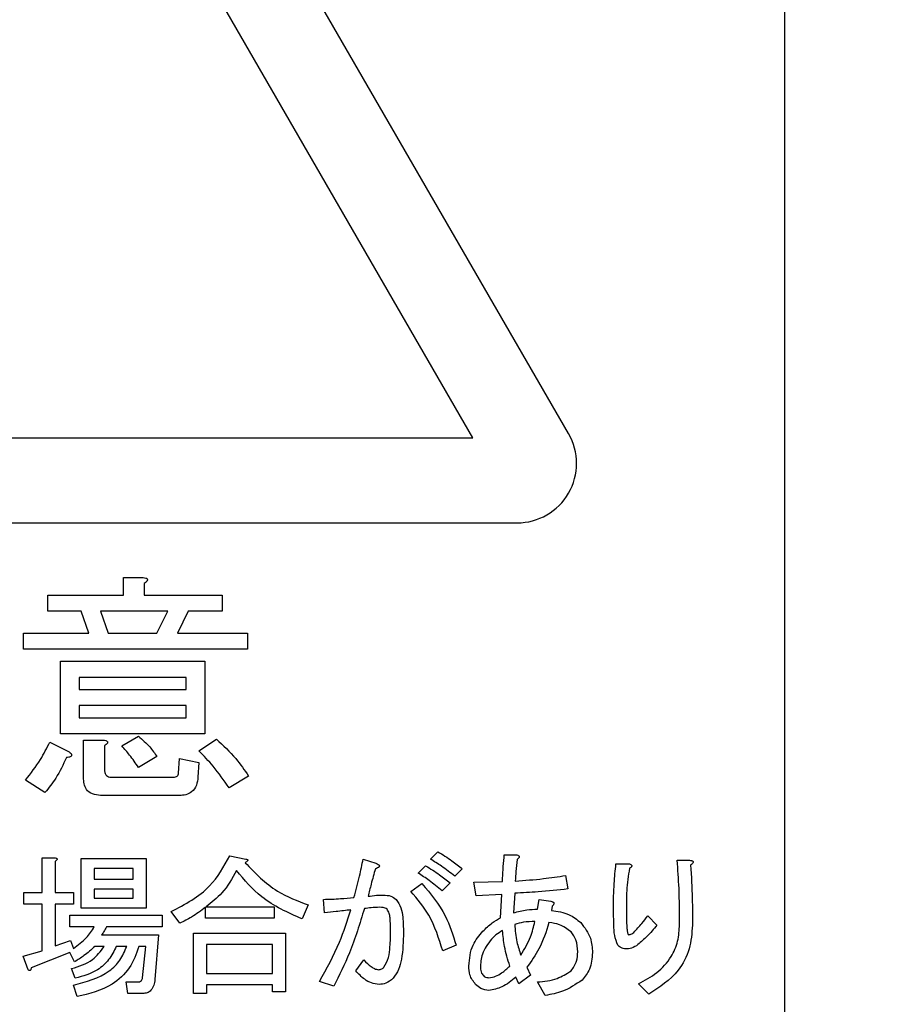
# Model space of a CAD drawing. Units: millimetres. Extents: x 44 to 378, y 37 to 201.
# Drawn here: x 74 to 76, y 113 to 115 of the extents above; entities that cross this region are included whole.
import ezdxf

# ---------------------------------------------------------------- set-up
doc = ezdxf.new("R2010")
doc.units = ezdxf.units.MM

msp = doc.modelspace()

# ---------------------------------------------------------------- linework, layer by layer
at = {"color": 7, "linetype": 'Continuous', "lineweight": 25}
for p, q in [((75.8436, 110.4786), (75.8436, 115.9786)), ((75.3936, 113.9159), (74.3508, 115.7221)), ((75.1945, 113.907), (74.2436, 115.554)), ((73.2927, 113.907), (75.1945, 113.907)), ((73.2008, 113.7301), (75.2864, 113.7301)), ((74.4673, 113.6162), (74.5084, 113.6162)), ((74.4673, 113.5797), (74.4673, 113.6162)), ((74.5105, 113.6041), (74.5105, 113.5797)), ((74.3098, 113.5797), (74.4673, 113.5797)), ((74.3098, 113.5462), (74.3098, 113.5797)), ((74.5105, 113.5797), (74.6726, 113.5797)), ((74.6726, 113.5797), (74.6726, 113.5462)), ((74.3787, 113.5462), (74.3098, 113.5462)), ((74.3949, 113.5007), (74.3787, 113.5462)), ((74.5591, 113.5462), (74.4193, 113.5462)), ((74.4193, 113.5462), (74.4355, 113.5007)), ((74.5368, 113.5007), (74.5591, 113.5462)), ((74.6017, 113.5462), (74.5794, 113.5007)), ((74.6726, 113.5462), (74.6017, 113.5462)), ((74.2591, 113.5007), (74.3949, 113.5007)), ((74.2591, 113.4671), (74.2591, 113.5007)), ((74.4355, 113.5007), (74.5368, 113.5007)), ((74.5794, 113.5007), (74.7253, 113.5007)), ((74.7253, 113.5007), (74.7253, 113.4671)), ((74.7253, 113.4671), (74.2591, 113.4671)), ((74.3363, 113.2908), (74.3363, 113.4419)), ((74.3363, 113.4419), (74.6361, 113.4419)), ((74.6361, 113.4419), (74.6361, 113.2908)), ((74.5978, 113.4083), (74.3747, 113.4083)), ((74.3747, 113.4083), (74.3747, 113.3831)), ((74.5978, 113.3831), (74.5978, 113.4083)), ((74.3747, 113.3831), (74.5978, 113.3831)), ((74.5978, 113.3496), (74.3747, 113.3496)), ((74.3747, 113.3496), (74.3747, 113.3243)), ((74.5978, 113.3243), (74.5978, 113.3496)), ((74.3747, 113.3243), (74.5978, 113.3243)), ((74.6361, 113.2908), (74.3363, 113.2908)), ((74.3139, 113.2737), (74.3544, 113.2534)), ((74.3842, 113.2777), (74.4253, 113.2777)), ((74.3842, 113.1966), (74.3842, 113.2777)), ((74.4639, 113.2656), (74.4983, 113.2858)), ((74.624, 113.2554), (74.6605, 113.2797)), ((74.4274, 113.2656), (74.4274, 113.2169)), ((74.5368, 113.2433), (74.4983, 113.221)), ((74.5814, 113.2088), (74.5834, 113.2392)), ((74.5834, 113.2392), (74.624, 113.2311)), ((74.624, 113.2311), (74.622, 113.2007)), ((74.3037, 113.1683), (74.2632, 113.1946)), ((74.4416, 113.2007), (74.5713, 113.2007)), ((74.7274, 113.2027), (74.6868, 113.1784)), ((74.5834, 113.1623), (74.4233, 113.1623)), ((75.106, 113.0301), (75.1213, 113.0454)), ((74.2976, 112.9601), (74.2976, 113.0327)), ((74.2976, 113.0327), (74.3235, 113.0327)), ((74.3247, 113.025), (74.3247, 112.9601)), ((74.3792, 113.0314), (74.5146, 113.0314)), ((74.3792, 112.9275), (74.3792, 113.0314)), ((74.5146, 113.0314), (74.5146, 112.9275)), ((74.6886, 113.0365), (74.7218, 113.0301)), ((74.9659, 113.0301), (74.9926, 113.0212)), ((75.2597, 113.0391), (75.2839, 113.0391)), ((75.6195, 113.0276), (75.6449, 113.0276)), ((74.4063, 113.0103), (74.4063, 112.9881)), ((74.4875, 113.0103), (74.4063, 113.0103)), ((74.4875, 112.9881), (74.4875, 113.0103)), ((75.0805, 113.0008), (75.0958, 113.0161)), ((75.1723, 113.0098), (75.157, 112.9945)), ((75.492, 113.02), (75.5201, 113.02)), ((74.4063, 112.9881), (74.4875, 112.9881)), ((75.1468, 112.9805), (75.1302, 112.9639)), ((75.196, 112.9817), (75.2559, 112.983)), ((75.2011, 112.9537), (75.196, 112.9817)), ((75.3871, 112.9957), (75.3922, 112.9677)), ((74.2598, 112.936), (74.2598, 112.9601)), ((74.2598, 112.9601), (74.2976, 112.9601)), ((74.3247, 112.9601), (74.363, 112.9601)), ((74.363, 112.9601), (74.363, 112.936)), ((74.4875, 112.967), (74.4063, 112.967)), ((74.4063, 112.967), (74.4063, 112.9486)), ((74.4875, 112.9486), (74.4875, 112.967)), ((75.0653, 112.9626), (75.0882, 112.9792)), ((74.4063, 112.9486), (74.4875, 112.9486)), ((74.8856, 112.918), (74.8831, 112.9461)), ((75.2546, 112.9562), (75.2011, 112.9537)), ((75.252, 112.9078), (75.2546, 112.9562)), ((75.2813, 112.9588), (75.2788, 112.918)), ((75.3285, 112.9257), (75.3323, 112.9461)), ((75.3323, 112.9461), (75.3565, 112.9422)), ((74.2976, 112.936), (74.2598, 112.936)), ((74.2976, 112.839), (74.2976, 112.936)), ((74.3247, 112.936), (74.3247, 112.8492)), ((74.363, 112.936), (74.3247, 112.936)), ((74.5146, 112.9275), (74.3792, 112.9275)), ((74.5842, 112.8964), (74.5663, 112.9206)), ((74.6377, 112.9066), (74.6377, 112.9295)), ((74.6389, 112.9308), (74.7804, 112.9308)), ((74.7804, 112.9308), (74.7804, 112.9066)), ((74.8517, 112.9346), (74.839, 112.9053)), ((75.3591, 112.932), (75.3578, 112.9231)), ((74.3553, 112.9129), (74.5477, 112.9129)), ((74.3553, 112.8888), (74.3553, 112.9129)), ((74.5477, 112.9129), (74.5477, 112.8888)), ((74.7804, 112.9066), (74.6377, 112.9066)), ((75.5583, 112.9117), (75.5774, 112.8925)), ((74.4063, 112.8888), (74.3553, 112.8888)), ((74.5477, 112.8888), (74.4318, 112.8888)), ((74.3247, 112.8492), (74.3566, 112.8607)), ((74.3566, 112.8607), (74.363, 112.8441)), ((74.4216, 112.8722), (74.5401, 112.8722)), ((74.5401, 112.8722), (74.5324, 112.7791)), ((74.6131, 112.876), (74.8046, 112.876)), ((74.6131, 112.7498), (74.6131, 112.876)), ((74.8046, 112.876), (74.8046, 112.7537)), ((74.2585, 112.8276), (74.2976, 112.839)), ((74.4267, 112.848), (74.4076, 112.848)), ((74.4738, 112.848), (74.4522, 112.848)), ((74.5133, 112.848), (74.4993, 112.848)), ((74.5069, 112.783), (74.5133, 112.848)), ((74.7774, 112.8519), (74.6402, 112.8519)), ((74.6402, 112.8519), (74.6402, 112.7919)), ((74.7774, 112.7919), (74.7774, 112.8519)), ((75.1595, 112.8505), (75.1315, 112.839)), ((74.2687, 112.7995), (74.2585, 112.8276)), ((74.3553, 112.8352), (74.2751, 112.8033)), ((74.3655, 112.8161), (74.3553, 112.8352)), ((74.9506, 112.797), (74.9671, 112.8199)), ((74.3668, 112.7817), (74.3592, 112.8021)), ((75.3068, 112.8046), (75.3145, 112.7881)), ((74.6402, 112.7919), (74.7774, 112.7919)), ((74.9047, 112.7651), (74.8754, 112.7753)), ((75.2903, 112.7702), (75.2839, 112.7842)), ((75.3145, 112.7881), (75.2903, 112.7702)), ((74.3706, 112.7435), (74.363, 112.7677)), ((74.4725, 112.774), (74.4968, 112.774)), ((74.4764, 112.7499), (74.4725, 112.774)), ((74.7774, 112.7678), (74.6402, 112.7678)), ((74.6402, 112.7678), (74.6402, 112.7498)), ((74.7774, 112.7537), (74.7774, 112.7678)), ((75.345, 112.746), (75.3285, 112.774)), ((75.5608, 112.7486), (75.5392, 112.7702)), ((74.5069, 112.7499), (74.4764, 112.7499)), ((74.6402, 112.7498), (74.6131, 112.7498)), ((74.8046, 112.7537), (74.7774, 112.7537))]:
    msp.add_line(p, q, dxfattribs=at)
msp.add_circle((69.3814, 113.2655), 7.8, dxfattribs=at)
msp.add_arc((75.2864, 113.854), 0.1238, 270, 30, dxfattribs=at)
for points, knots in [([(88.9888, 109.4935), (88.9828, 109.5295), (88.9385, 109.7937), (88.8302, 110.2774), (88.6626, 110.9426), (88.4663, 111.595), (88.2449, 112.2345), (87.9979, 112.8595), (87.7261, 113.469), (87.43, 114.0616), (87.1101, 114.6362), (86.767, 115.1918), (86.4015, 115.7272), (86.0142, 116.2414), (85.6058, 116.7334), (85.1773, 117.2023), (84.7294, 117.6471), (84.2631, 118.067), (83.7791, 118.4612), (83.2785, 118.8289), (82.7623, 119.1695), (82.2314, 119.4823), (81.6869, 119.7666), (81.1299, 120.022), (80.5613, 120.2481), (79.9823, 120.4442), (79.394, 120.6102), (78.7976, 120.7457), (78.1941, 120.8504), (77.5848, 120.9241), (76.9707, 120.9667), (76.3531, 120.9781), (75.7332, 120.9583), (75.112, 120.9074), (74.4909, 120.8251), (73.8709, 120.7127), (73.2537, 120.5666), (72.8195, 120.45), (72.5931, 120.3734), (72.5694, 120.3654)], [0, 0, 0, 0, 0.004481, 0.032924, 0.061364, 0.0898, 0.118233, 0.146661, 0.175084, 0.203501, 0.231912, 0.260315, 0.288711, 0.317097, 0.345475, 0.373843, 0.402201, 0.430548, 0.458886, 0.487214, 0.515532, 0.543842, 0.572145, 0.60044, 0.628731, 0.657018, 0.685303, 0.713588, 0.741873, 0.770161, 0.798453, 0.826749, 0.855053, 0.883364, 0.911683, 0.940012, 0.96835, 0.996698, 1, 1, 1, 1]), ([(73.5818, 119.8172), (73.674, 119.8408), (73.9645, 119.9152), (74.4565, 120.0078), (75.0559, 120.0962), (75.6558, 120.1519), (76.2547, 120.177), (76.8514, 120.1708), (77.4447, 120.1336), (78.0334, 120.0653), (78.6164, 119.966), (79.1924, 119.836), (79.7603, 119.6755), (80.3188, 119.4848), (80.8669, 119.2643), (81.4034, 119.0144), (81.9272, 118.7357), (82.4372, 118.4287), (82.9324, 118.0941), (83.4118, 117.7325), (83.8745, 117.3448), (84.3194, 116.9316), (84.7457, 116.4939), (85.1525, 116.0325), (85.5391, 115.5484), (85.9046, 115.0426), (86.2484, 114.516), (86.5696, 113.9698), (86.8678, 113.405), (87.1422, 112.8228), (87.3925, 112.2244), (87.6177, 111.6109), (87.8186, 110.9839), (87.9909, 110.3432), (88.0988, 109.8989), (88.1417, 109.666), (88.144, 109.6535)], [0, 0, 0, 0, 0.014274, 0.044998, 0.075734, 0.106483, 0.137245, 0.168018, 0.198803, 0.229598, 0.260402, 0.291213, 0.32203, 0.352849, 0.383669, 0.414486, 0.4453, 0.476107, 0.506905, 0.537695, 0.568474, 0.599241, 0.629997, 0.66074, 0.691471, 0.722191, 0.752899, 0.783597, 0.814285, 0.844964, 0.875635, 0.906299, 0.936956, 0.967608, 0.998254, 1, 1, 1, 1]), ([(74.5084, 113.6162), (74.5102, 113.616), (74.5128, 113.6156), (74.5156, 113.6144), (74.5168, 113.6131), (74.5173, 113.6117), (74.5168, 113.6101), (74.5156, 113.6086), (74.5136, 113.6064), (74.5117, 113.605), (74.5105, 113.6041)], [0, 0, 0, 0, 0.249571, 0.374564, 0.437652, 0.499729, 0.578422, 0.656889, 0.780238, 1, 1, 1, 1]), ([(74.2632, 113.1946), (74.2741, 113.2085), (74.2935, 113.2332), (74.3076, 113.2613), (74.3139, 113.2737)], [0, 0, 0, 0, 0.559817, 1, 1, 1, 1]), ([(74.4253, 113.2777), (74.4271, 113.2775), (74.4296, 113.2771), (74.4325, 113.2759), (74.4337, 113.2746), (74.4342, 113.2732), (74.4337, 113.2716), (74.4325, 113.27), (74.4305, 113.2679), (74.4286, 113.2665), (74.4274, 113.2656)], [0, 0, 0, 0, 0.249579, 0.374576, 0.437572, 0.49965, 0.578311, 0.656781, 0.780231, 1, 1, 1, 1]), ([(74.4983, 113.2858), (74.5065, 113.2788), (74.5211, 113.2661), (74.532, 113.2502), (74.5368, 113.2433)], [0, 0, 0, 0, 0.560512, 1, 1, 1, 1]), ([(74.6605, 113.2797), (74.6746, 113.2668), (74.6999, 113.2436), (74.719, 113.2152), (74.7274, 113.2027)], [0, 0, 0, 0, 0.559984, 1, 1, 1, 1]), ([(74.3544, 113.2534), (74.3557, 113.2522), (74.3578, 113.2504), (74.3594, 113.2475), (74.3592, 113.2457), (74.3582, 113.244), (74.3559, 113.2428), (74.3525, 113.2417), (74.3499, 113.2414), (74.3483, 113.2412)], [0, 0, 0, 0, 0.249706, 0.374712, 0.437501, 0.499853, 0.639773, 0.779843, 1, 1, 1, 1]), ([(74.4983, 113.221), (74.4923, 113.2296), (74.4816, 113.2451), (74.4693, 113.2593), (74.4639, 113.2656)], [0, 0, 0, 0, 0.559774, 1, 1, 1, 1]), ([(74.6868, 113.1784), (74.6762, 113.1937), (74.6573, 113.2211), (74.6342, 113.2449), (74.624, 113.2554)], [0, 0, 0, 0, 0.559929, 1, 1, 1, 1]), ([(74.3483, 113.2412), (74.3415, 113.2266), (74.3295, 113.2006), (74.3116, 113.1781), (74.3037, 113.1683)], [0, 0, 0, 0, 0.559744, 1, 1, 1, 1]), ([(74.4274, 113.2169), (74.4275, 113.2146), (74.4277, 113.21), (74.4307, 113.204), (74.4361, 113.201), (74.4397, 113.2008), (74.4416, 113.2007)], [0, 0, 0, 0, 0.280919, 0.559859, 0.779658, 1, 1, 1, 1]), ([(74.5713, 113.2007), (74.5727, 113.2008), (74.5754, 113.2009), (74.5791, 113.2024), (74.5812, 113.2055), (74.5814, 113.2077), (74.5814, 113.2088)], [0, 0, 0, 0, 0.2803376, 0.5596775, 0.7791336, 1, 1, 1, 1]), ([(74.4233, 113.1623), (74.4178, 113.1626), (74.4067, 113.1631), (74.3921, 113.1705), (74.385, 113.1835), (74.3845, 113.1923), (74.3842, 113.1966)], [0, 0, 0, 0, 0.280856, 0.559612, 0.779379, 1, 1, 1, 1]), ([(74.622, 113.2007), (74.6214, 113.1949), (74.6202, 113.1835), (74.6108, 113.1695), (74.597, 113.163), (74.588, 113.1626), (74.5834, 113.1623)], [0, 0, 0, 0, 0.28068, 0.559324, 0.779276, 1, 1, 1, 1]), ([(75.1213, 113.0454), (75.1312, 113.0394), (75.149, 113.0285), (75.1652, 113.0155), (75.1723, 113.0098)], [0, 0, 0, 0, 0.559866, 1, 1, 1, 1]), ([(74.3235, 113.0327), (74.3246, 113.0325), (74.3262, 113.0323), (74.328, 113.0315), (74.3288, 113.0307), (74.329, 113.0298), (74.3287, 113.0289), (74.328, 113.0279), (74.3267, 113.0265), (74.3255, 113.0256), (74.3247, 113.025)], [0, 0, 0, 0, 0.249562, 0.374469, 0.43751, 0.499673, 0.578429, 0.656901, 0.780308, 1, 1, 1, 1]), ([(74.5663, 112.9206), (74.5954, 112.9359), (74.6474, 112.9634), (74.676, 113.0142), (74.6886, 113.0365)], [0, 0, 0, 0, 0.560531, 1, 1, 1, 1]), ([(74.7218, 113.0301), (74.7228, 113.03), (74.7241, 113.0298), (74.7254, 113.029), (74.7258, 113.0285), (74.726, 113.0279), (74.7258, 113.0267), (74.7246, 113.0255), (74.7228, 113.024), (74.7214, 113.0231), (74.7205, 113.0225)], [0, 0, 0, 0, 0.248882, 0.296965, 0.3434, 0.390653, 0.437961, 0.613915, 0.752545, 1, 1, 1, 1]), ([(74.7205, 113.0225), (74.7414, 113.0007), (74.7789, 112.9616), (74.8295, 112.9429), (74.8517, 112.9346)], [0, 0, 0, 0, 0.559339, 1, 1, 1, 1]), ([(74.9468, 112.9499), (74.9509, 112.9647), (74.9582, 112.9913), (74.9635, 113.0183), (74.9659, 113.0301)], [0, 0, 0, 0, 0.559987, 1, 1, 1, 1]), ([(74.9926, 113.0212), (74.9942, 113.0205), (74.9965, 113.0195), (74.999, 113.0177), (74.9999, 113.0162), (75, 113.0148), (74.9992, 113.0136), (74.9979, 113.0125), (74.9953, 113.0111), (74.993, 113.0103), (74.9914, 113.0098)], [0, 0, 0, 0, 0.249473, 0.374781, 0.437607, 0.499646, 0.570243, 0.640244, 0.750383, 1, 1, 1, 1]), ([(75.157, 112.9945), (75.1477, 113.0015), (75.1312, 113.0141), (75.1137, 113.0252), (75.106, 113.0301)], [0, 0, 0, 0, 0.560015, 1, 1, 1, 1]), ([(75.2559, 112.983), (75.2564, 112.9935), (75.2573, 113.0122), (75.259, 113.0309), (75.2597, 113.0391)], [0, 0, 0, 0, 0.559988, 1, 1, 1, 1]), ([(75.2864, 113.0289), (75.2856, 113.0206), (75.284, 113.0057), (75.283, 112.9908), (75.2826, 112.9843)], [0, 0, 0, 0, 0.559994, 1, 1, 1, 1]), ([(75.2839, 113.0391), (75.2852, 113.0388), (75.2873, 113.0383), (75.2895, 113.0371), (75.2905, 113.0362), (75.291, 113.0353), (75.291, 113.0343), (75.2906, 113.033), (75.2891, 113.031), (75.2875, 113.0297), (75.2864, 113.0289)], [0, 0, 0, 0, 0.249715, 0.389379, 0.444923, 0.499978, 0.562357, 0.62552, 0.750203, 1, 1, 1, 1]), ([(75.6246, 112.8938), (75.6245, 112.9188), (75.6244, 112.9635), (75.621, 113.008), (75.6195, 113.0276)], [0, 0, 0, 0, 0.560042, 1, 1, 1, 1]), ([(75.6449, 113.0276), (75.6464, 113.0274), (75.6486, 113.0272), (75.6511, 113.0263), (75.6522, 113.0253), (75.6528, 113.0242), (75.6525, 113.023), (75.6519, 113.0216), (75.6503, 113.0197), (75.6486, 113.0183), (75.6475, 113.0174)], [0, 0, 0, 0, 0.249386, 0.374552, 0.437471, 0.499671, 0.56998, 0.640337, 0.750035, 1, 1, 1, 1]), ([(74.7026, 113.0059), (74.6934, 112.9896), (74.6769, 112.9604), (74.6505, 112.9398), (74.6389, 112.9308)], [0, 0, 0, 0, 0.559773, 1, 1, 1, 1]), ([(74.839, 112.9053), (74.8093, 112.9185), (74.7563, 112.9422), (74.719, 112.9864), (74.7026, 113.0059)], [0, 0, 0, 0, 0.559771, 1, 1, 1, 1]), ([(74.9914, 113.0098), (74.9884, 112.9991), (74.983, 112.98), (74.9782, 112.9609), (74.9761, 112.9524)], [0, 0, 0, 0, 0.560009, 1, 1, 1, 1]), ([(75.1302, 112.9639), (75.1213, 112.9712), (75.1053, 112.9843), (75.0881, 112.9958), (75.0805, 113.0008)], [0, 0, 0, 0, 0.56006, 1, 1, 1, 1]), ([(75.0958, 113.0161), (75.1058, 113.0101), (75.1235, 112.9992), (75.1397, 112.9862), (75.1468, 112.9805)], [0, 0, 0, 0, 0.559893, 1, 1, 1, 1]), ([(75.4869, 112.9269), (75.4871, 112.9443), (75.4875, 112.9754), (75.4907, 113.0063), (75.492, 113.02)], [0, 0, 0, 0, 0.559994, 1, 1, 1, 1]), ([(75.5201, 113.011), (75.5179, 112.9954), (75.5139, 112.9675), (75.5138, 112.9393), (75.5137, 112.9269)], [0, 0, 0, 0, 0.5598114, 1, 1, 1, 1]), ([(75.5201, 113.02), (75.5212, 113.0195), (75.5228, 113.0189), (75.5245, 113.0175), (75.5251, 113.0165), (75.5253, 113.0155), (75.5248, 113.0145), (75.524, 113.0135), (75.5224, 113.0123), (75.521, 113.0115), (75.5201, 113.011)], [0, 0, 0, 0, 0.249861, 0.374457, 0.437627, 0.4997, 0.578513, 0.657108, 0.780039, 1, 1, 1, 1]), ([(75.6475, 113.0174), (75.6489, 112.9941), (75.6513, 112.9525), (75.6513, 112.9109), (75.6513, 112.8925)], [0, 0, 0, 0, 0.559964, 1, 1, 1, 1]), ([(75.2826, 112.9843), (75.3022, 112.9856), (75.3372, 112.9881), (75.3718, 112.9934), (75.3871, 112.9957)], [0, 0, 0, 0, 0.5600156, 1, 1, 1, 1]), ([(75.1315, 112.839), (75.1236, 112.8646), (75.1096, 112.9103), (75.0788, 112.9466), (75.0653, 112.9626)], [0, 0, 0, 0, 0.5604977, 1, 1, 1, 1]), ([(75.0882, 112.9792), (75.1062, 112.9577), (75.1383, 112.9192), (75.153, 112.8715), (75.1595, 112.8505)], [0, 0, 0, 0, 0.559567, 1, 1, 1, 1]), ([(75.3922, 112.9677), (75.3715, 112.9655), (75.3347, 112.9615), (75.2976, 112.9596), (75.2813, 112.9588)], [0, 0, 0, 0, 0.559991, 1, 1, 1, 1]), ([(74.8831, 112.9461), (74.895, 112.9464), (74.9162, 112.9471), (74.9374, 112.949), (74.9468, 112.9499)], [0, 0, 0, 0, 0.559944, 1, 1, 1, 1]), ([(74.9761, 112.9524), (74.982, 112.9533), (74.9926, 112.9548), (75.0032, 112.9549), (75.0079, 112.955)], [0, 0, 0, 0, 0.55996, 1, 1, 1, 1]), ([(75.0079, 112.955), (75.0134, 112.9548), (75.0233, 112.9544), (75.0312, 112.9486), (75.0347, 112.9461)], [0, 0, 0, 0, 0.560997, 1, 1, 1, 1]), ([(75.0347, 112.9461), (75.0383, 112.9404), (75.0455, 112.929), (75.0491, 112.9049), (75.0496, 112.8877), (75.05, 112.8772)], [0, 0, 0, 0, 0.27841, 0.558973, 1, 1, 1, 1]), ([(75.3565, 112.9422), (75.3578, 112.9419), (75.3597, 112.9414), (75.3619, 112.9401), (75.3631, 112.9385), (75.3628, 112.9364), (75.3615, 112.9342), (75.36, 112.9329), (75.3591, 112.932)], [0, 0, 0, 0, 0.25017, 0.37568, 0.499874, 0.624363, 0.749606, 1, 1, 1, 1]), ([(74.6377, 112.9295), (74.6283, 112.9223), (74.6115, 112.9096), (74.5925, 112.9004), (74.5842, 112.8964)], [0, 0, 0, 0, 0.55989, 1, 1, 1, 1]), ([(74.8754, 112.7753), (74.8902, 112.802), (74.9165, 112.8497), (74.9331, 112.9016), (74.9404, 112.9244)], [0, 0, 0, 0, 0.559722, 1, 1, 1, 1]), ([(74.9404, 112.9244), (74.9302, 112.9231), (74.9119, 112.9207), (74.8937, 112.9188), (74.8856, 112.918)], [0, 0, 0, 0, 0.560006, 1, 1, 1, 1]), ([(74.9684, 112.9269), (74.959, 112.8958), (74.9421, 112.8401), (74.9161, 112.788), (74.9047, 112.7651)], [0, 0, 0, 0, 0.560028, 1, 1, 1, 1]), ([(75.0003, 112.9295), (74.9943, 112.9293), (74.9837, 112.9288), (74.9731, 112.9275), (74.9684, 112.9269)], [0, 0, 0, 0, 0.559969, 1, 1, 1, 1]), ([(75.0156, 112.9257), (75.0129, 112.9271), (75.0081, 112.9295), (75.0027, 112.9295), (75.0003, 112.9295)], [0, 0, 0, 0, 0.557128, 1, 1, 1, 1]), ([(75.0232, 112.8823), (75.023, 112.8907), (75.0227, 112.9022), (75.0206, 112.9172), (75.0172, 112.9228), (75.0156, 112.9257)], [0, 0, 0, 0, 0.5609998, 0.781303, 1, 1, 1, 1]), ([(75.2788, 112.918), (75.2879, 112.9204), (75.3043, 112.9246), (75.3211, 112.9253), (75.3285, 112.9257)], [0, 0, 0, 0, 0.559571, 1, 1, 1, 1]), ([(75.3578, 112.9231), (75.3705, 112.9213), (75.3932, 112.918), (75.4111, 112.9039), (75.4189, 112.8976)], [0, 0, 0, 0, 0.560323, 1, 1, 1, 1]), ([(75.4959, 112.8505), (75.4934, 112.8573), (75.4884, 112.8709), (75.4875, 112.8969), (75.4871, 112.9156), (75.4869, 112.9269)], [0, 0, 0, 0, 0.277564, 0.558467, 1, 1, 1, 1]), ([(75.5137, 112.9269), (75.5138, 112.9176), (75.5139, 112.9037), (75.5147, 112.8875), (75.5156, 112.8793), (75.5166, 112.8754), (75.5173, 112.8731), (75.5183, 112.8725), (75.5188, 112.8722)], [0, 0, 0, 0, 0.500537, 0.750761, 0.875876, 0.938485, 0.969594, 1, 1, 1, 1]), ([(75.2151, 112.8798), (75.2214, 112.8858), (75.2327, 112.8965), (75.2461, 112.9044), (75.252, 112.9078)], [0, 0, 0, 0, 0.559978, 1, 1, 1, 1]), ([(75.3234, 112.9002), (75.3154, 112.8999), (75.3011, 112.8994), (75.2874, 112.8955), (75.2813, 112.8938)], [0, 0, 0, 0, 0.5599208, 1, 1, 1, 1]), ([(75.2941, 112.8301), (75.3015, 112.8424), (75.3148, 112.8643), (75.3207, 112.8892), (75.3234, 112.9002)], [0, 0, 0, 0, 0.559517, 1, 1, 1, 1]), ([(75.3527, 112.8976), (75.3468, 112.8789), (75.3363, 112.8454), (75.3158, 112.8171), (75.3068, 112.8046)], [0, 0, 0, 0, 0.560676, 1, 1, 1, 1]), ([(75.3986, 112.8785), (75.3909, 112.8843), (75.3771, 112.8946), (75.3602, 112.8967), (75.3527, 112.8976)], [0, 0, 0, 0, 0.558544, 1, 1, 1, 1]), ([(75.4189, 112.8976), (75.4269, 112.8873), (75.4412, 112.8687), (75.4425, 112.8455), (75.4432, 112.8352)], [0, 0, 0, 0, 0.55863, 1, 1, 1, 1]), ([(75.529, 112.8772), (75.5348, 112.8834), (75.5451, 112.8944), (75.5543, 112.9064), (75.5583, 112.9117)], [0, 0, 0, 0, 0.5597112, 1, 1, 1, 1]), ([(74.363, 112.8441), (74.3726, 112.851), (74.3897, 112.8634), (74.4012, 112.881), (74.4063, 112.8888)], [0, 0, 0, 0, 0.560038, 1, 1, 1, 1]), ([(74.4318, 112.8888), (74.4301, 112.8856), (74.4271, 112.8797), (74.4233, 112.8745), (74.4216, 112.8722)], [0, 0, 0, 0, 0.559957, 1, 1, 1, 1]), ([(75.0092, 112.8046), (75.0127, 112.8112), (75.0199, 112.8245), (75.0224, 112.8514), (75.0229, 112.8706), (75.0232, 112.8823)], [0, 0, 0, 0, 0.277776, 0.558568, 1, 1, 1, 1]), ([(75.05, 112.8772), (75.0494, 112.8586), (75.0486, 112.8327), (75.041, 112.7998), (75.0325, 112.7877), (75.0283, 112.7817)], [0, 0, 0, 0, 0.560662, 0.780936, 1, 1, 1, 1]), ([(75.1858, 112.8072), (75.1872, 112.8224), (75.1899, 112.8497), (75.2074, 112.8706), (75.2151, 112.8798)], [0, 0, 0, 0, 0.5593737, 1, 1, 1, 1]), ([(75.2559, 112.8811), (75.2512, 112.8782), (75.2429, 112.8731), (75.236, 112.8662), (75.2329, 112.8632)], [0, 0, 0, 0, 0.559705, 1, 1, 1, 1]), ([(75.2711, 112.8072), (75.267, 112.8207), (75.2597, 112.8449), (75.257, 112.87), (75.2559, 112.8811)], [0, 0, 0, 0, 0.559967, 1, 1, 1, 1]), ([(75.2813, 112.8938), (75.2823, 112.8816), (75.2841, 112.8599), (75.291, 112.8392), (75.2941, 112.8301)], [0, 0, 0, 0, 0.559924, 1, 1, 1, 1]), ([(75.4126, 112.8365), (75.4122, 112.8452), (75.4116, 112.8606), (75.4025, 112.8731), (75.3986, 112.8785)], [0, 0, 0, 0, 0.5609889, 1, 1, 1, 1]), ([(75.5188, 112.8722), (75.5209, 112.8727), (75.5246, 112.8738), (75.5277, 112.8762), (75.529, 112.8772)], [0, 0, 0, 0, 0.557738, 1, 1, 1, 1]), ([(75.5774, 112.8925), (75.5706, 112.8844), (75.5585, 112.8697), (75.5442, 112.8573), (75.5379, 112.8518)], [0, 0, 0, 0, 0.560078, 1, 1, 1, 1]), ([(75.5392, 112.7702), (75.5523, 112.7774), (75.5785, 112.7916), (75.6069, 112.823), (75.6223, 112.8587), (75.6238, 112.8821), (75.6246, 112.8938)], [0, 0, 0, 0, 0.280277, 0.559879, 0.779826, 1, 1, 1, 1]), ([(75.6513, 112.8925), (75.6501, 112.8758), (75.6476, 112.8423), (75.6194, 112.7872), (75.5831, 112.7632), (75.5608, 112.7486)], [0, 0, 0, 0, 0.280619, 0.560828, 1, 1, 1, 1]), ([(75.2329, 112.8632), (75.2253, 112.8533), (75.2118, 112.8354), (75.2105, 112.8132), (75.21, 112.8033)], [0, 0, 0, 0, 0.558507, 1, 1, 1, 1]), ([(74.3592, 112.8021), (74.3747, 112.8067), (74.4023, 112.8148), (74.4193, 112.8379), (74.4267, 112.848)], [0, 0, 0, 0, 0.561174, 1, 1, 1, 1]), ([(74.363, 112.7677), (74.3894, 112.7745), (74.4264, 112.7841), (74.4615, 112.8186), (74.4697, 112.8382), (74.4738, 112.848)], [0, 0, 0, 0, 0.558781, 0.779426, 1, 1, 1, 1]), ([(74.4076, 112.848), (74.4002, 112.8414), (74.3871, 112.8295), (74.3721, 112.8202), (74.3655, 112.8161)], [0, 0, 0, 0, 0.560282, 1, 1, 1, 1]), ([(74.4522, 112.848), (74.4474, 112.8386), (74.4379, 112.8197), (74.4093, 112.7936), (74.3829, 112.7862), (74.3668, 112.7817)], [0, 0, 0, 0, 0.280579, 0.560795, 1, 1, 1, 1]), ([(74.4993, 112.848), (74.4937, 112.8325), (74.4824, 112.8013), (74.4374, 112.76), (74.396, 112.7497), (74.3706, 112.7435)], [0, 0, 0, 0, 0.280256, 0.560242, 1, 1, 1, 1]), ([(75.3986, 112.797), (75.4033, 112.8036), (75.4118, 112.8155), (75.4123, 112.8301), (75.4126, 112.8365)], [0, 0, 0, 0, 0.557871, 1, 1, 1, 1]), ([(75.5124, 112.8428), (75.5089, 112.8434), (75.5026, 112.8444), (75.4979, 112.8486), (75.4959, 112.8505)], [0, 0, 0, 0, 0.558562, 1, 1, 1, 1]), ([(75.5379, 112.8518), (75.5335, 112.8489), (75.5258, 112.8438), (75.5165, 112.8431), (75.5124, 112.8428)], [0, 0, 0, 0, 0.5595605, 1, 1, 1, 1]), ([(74.9671, 112.8199), (74.9722, 112.8151), (74.9793, 112.8085), (74.9897, 112.8013), (74.995, 112.8001), (74.9977, 112.7995)], [0, 0, 0, 0, 0.560771, 0.781077, 1, 1, 1, 1]), ([(75.4432, 112.8352), (75.4423, 112.8232), (75.4407, 112.8018), (75.4274, 112.7852), (75.4215, 112.7779)], [0, 0, 0, 0, 0.560054, 1, 1, 1, 1]), ([(74.2751, 112.8033), (74.2749, 112.8025), (74.2746, 112.8007), (74.2738, 112.7988), (74.2728, 112.7979), (74.2722, 112.7977), (74.2715, 112.7977), (74.2702, 112.7981), (74.2694, 112.7989), (74.2687, 112.7995)], [0, 0, 0, 0, 0.250002, 0.499504, 0.56183, 0.624747, 0.687613, 0.750435, 1, 1, 1, 1]), ([(74.999, 112.7689), (74.9936, 112.7696), (74.9829, 112.7709), (74.966, 112.7808), (74.9564, 112.7909), (74.9506, 112.797)], [0, 0, 0, 0, 0.279438, 0.559617, 1, 1, 1, 1]), ([(74.9977, 112.7995), (75.0002, 112.7999), (75.0045, 112.8005), (75.0078, 112.8033), (75.0092, 112.8046)], [0, 0, 0, 0, 0.558627, 1, 1, 1, 1]), ([(75.1998, 112.7689), (75.1951, 112.7754), (75.1867, 112.7868), (75.1861, 112.8009), (75.1858, 112.8072)], [0, 0, 0, 0, 0.558061, 1, 1, 1, 1]), ([(75.21, 112.8033), (75.2104, 112.7996), (75.2113, 112.7928), (75.2157, 112.7878), (75.2176, 112.7855)], [0, 0, 0, 0, 0.559111, 1, 1, 1, 1]), ([(75.2278, 112.783), (75.2325, 112.7836), (75.242, 112.785), (75.2568, 112.7939), (75.2657, 112.8021), (75.2711, 112.8072)], [0, 0, 0, 0, 0.279223, 0.559428, 1, 1, 1, 1]), ([(75.3285, 112.774), (75.3426, 112.7754), (75.3678, 112.7779), (75.3892, 112.7912), (75.3986, 112.797)], [0, 0, 0, 0, 0.561838, 1, 1, 1, 1]), ([(74.4968, 112.774), (74.4982, 112.7741), (74.501, 112.7743), (74.5045, 112.7765), (74.5063, 112.7797), (74.5067, 112.7819), (74.5069, 112.783)], [0, 0, 0, 0, 0.280192, 0.558746, 0.779409, 1, 1, 1, 1]), ([(74.5324, 112.7791), (74.5319, 112.7751), (74.5309, 112.7671), (74.5256, 112.7567), (74.5166, 112.7507), (74.5102, 112.7502), (74.5069, 112.7499)], [0, 0, 0, 0, 0.280891, 0.560299, 0.779747, 1, 1, 1, 1]), ([(75.0283, 112.7817), (75.0235, 112.7777), (75.0149, 112.7705), (75.0039, 112.7694), (74.999, 112.7689)], [0, 0, 0, 0, 0.55963, 1, 1, 1, 1]), ([(75.2176, 112.7855), (75.2194, 112.7846), (75.2226, 112.783), (75.2262, 112.783), (75.2278, 112.783)], [0, 0, 0, 0, 0.557317, 1, 1, 1, 1]), ([(75.2839, 112.7842), (75.2746, 112.7765), (75.258, 112.7626), (75.237, 112.7582), (75.2278, 112.7562)], [0, 0, 0, 0, 0.561738, 1, 1, 1, 1]), ([(75.4215, 112.7779), (75.4084, 112.769), (75.385, 112.7532), (75.3573, 112.7482), (75.345, 112.746)], [0, 0, 0, 0, 0.5581709, 1, 1, 1, 1]), ([(75.2278, 112.7562), (75.2219, 112.7571), (75.2112, 112.7586), (75.2033, 112.7658), (75.1998, 112.7689)], [0, 0, 0, 0, 0.558405, 1, 1, 1, 1])]:
    msp.add_open_spline(points, degree=3, knots=knots, dxfattribs=at)

doc.saveas('drawing.dxf')
